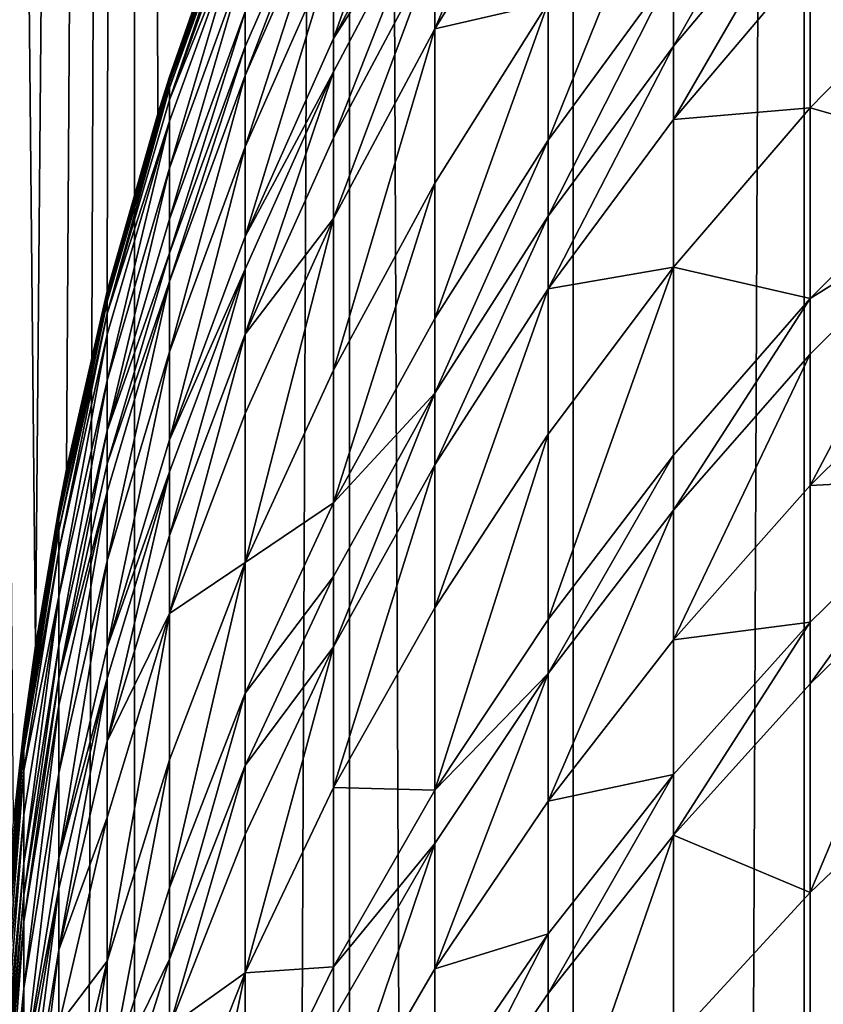
# Model space of a CAD drawing. Extents: x -23 to 23, y -4 to 166.
# Drawn here: x -10 to -8, y 115 to 118 of the extents above; entities that cross this region are included whole.
import ezdxf

# ---------------------------------------------------------------- set-up
doc = ezdxf.new("R2010")
doc.units = 0
doc.header["$MEASUREMENT"] = 0

msp = doc.modelspace()

# ---------------------------------------------------------------- linework, layer by layer
for points in [[(-10.1891, 148, -11.008281), (-9.888653, 116.488136, -11.278943), (-9.950564, 115.993118, -11.22436)], [(-10.1891, 148, -11.008281), (-9.608897, 148, -11.518207), (-9.888653, 116.488136, -11.278943)], [(-9.608897, 148, 11.518207), (-10.1891, 0, 11.008281), (-9.608897, 0, 11.518207)], [(-9.608897, 148, 11.518207), (-10.1891, 148, 11.008281), (-10.1891, 0, 11.008281)], [(-9.888653, 116.488136, -11.278943), (-9.608897, 148, -11.518207), (-9.800941, 116.985336, -11.355245)], [(-9.800941, 116.985336, -11.355245), (-9.608897, 148, -11.518207), (-9.686322, 117.484985, -11.453173)], [(-9.608897, 148, -11.518207), (-9.543756, 117.986092, -11.57224), (-9.686322, 117.484985, -11.453173)], [(-9.608897, 148, -11.518207), (-9.372088, 118.487686, -11.711701), (-9.543756, 117.986092, -11.57224)], [(-9.003214, 148, 11.997589), (-9.608897, 0, 11.518207), (-9.003214, 0, 11.997589)], [(-9.003214, 148, 11.997589), (-9.608897, 148, 11.518207), (-9.608897, 0, 11.518207)], [(-9.003214, 148, 11.997589), (-9.003214, 0, 11.997589), (-8.373656, 0, 12.445155)], [(-8.373656, 148, 12.445155), (-9.003214, 148, 11.997589), (-8.373656, 0, 12.445155)], [(-7.721892, 148, 12.859719), (-8.373656, 148, 12.445155), (-8.373656, 0, 12.445155)], [(-7.721892, 148, 12.859719), (-8.373656, 0, 12.445155), (-7.721892, 0, 12.859719)], [(-7.721892, 148, 12.859719), (-7.721892, 0, 12.859719), (-7.049651, 0, 13.240182)], [(-7.049651, 148, 13.240182), (-7.721892, 148, 12.859719), (-7.049651, 0, 13.240182)], [(-9.04827, 118.198456, -59.311253), (-9.04827, 118.455734, -58.244053), (-8.763067, 119.001984, -58.366241)], [(-9.04827, 118.198456, -59.311253), (-8.763067, 119.001984, -58.366241), (-8.763067, 118.740372, -59.451401)], [(-8.763067, 118.225235, -61.238918), (-8.443279, 118.975143, -60.634583), (-8.443279, 118.740509, -61.402889)], [(-8.763067, 118.225235, -61.238918), (-8.763067, 118.456177, -60.482704), (-8.443279, 118.975143, -60.634583)], [(-8.09017, 118.17717, -64.441299), (-8.09017, 118.394882, -63.908413), (-7.705132, 118.855934, -64.092354)], [(-8.09017, 118.17717, -64.441299), (-7.705132, 118.855934, -64.092354), (-7.705132, 118.635117, -64.63282)], [(-8.443279, 117.912285, -63.715878), (-8.443279, 118.299011, -62.700161), (-8.09017, 118.787453, -62.877335)], [(-8.443279, 117.912285, -63.715878), (-8.09017, 118.787453, -62.877335), (-8.09017, 118.394882, -63.908413)], [(-9.297765, 118.176094, -56.708046), (-9.297765, 118.273293, -56.131847), (-9.04827, 118.743729, -56.809021)], [(-9.297765, 118.09433, -57.150036), (-9.297765, 118.176094, -56.708046), (-9.04827, 118.743729, -56.809021)], [(-9.297765, 118.09433, -57.150036), (-9.04827, 118.743729, -56.809021), (-9.04827, 118.660522, -57.258812)], [(-9.04827, 118.198456, -59.311253), (-8.763067, 118.740372, -59.451401), (-8.763067, 118.645226, -59.811131)], [(-8.443279, 118.299011, -62.700161), (-8.763067, 118.225235, -61.238918), (-8.443279, 118.740509, -61.402889)], [(-9.297765, 118.681244, -50.984165), (-9.510565, 118.090172, -50.984165), (-9.372088, 118.487686, -11.711701)], [(-9.510565, 118.074112, -51.999142), (-9.510565, 118.090172, -50.984165), (-9.297765, 118.681244, -50.984165)], [(-9.510565, 118.074112, -51.999142), (-9.297765, 118.681244, -50.984165), (-9.297765, 118.664894, -52.017834)], [(-9.510565, 118.059097, -52.396084), (-9.297765, 118.664894, -52.017834), (-9.297765, 118.649597, -52.422089)], [(-9.510565, 118.059097, -52.396084), (-9.510565, 118.074112, -51.999142), (-9.297765, 118.664894, -52.017834)], [(-9.297765, 117.893089, -58.118198), (-9.04827, 118.660522, -57.258812), (-9.04827, 118.455734, -58.244053)], [(-9.297765, 117.893089, -58.118198), (-9.297765, 118.09433, -57.150036), (-9.04827, 118.660522, -57.258812)], [(-9.510565, 118.025963, -53.0131), (-9.510565, 118.059097, -52.396084), (-9.297765, 118.649597, -52.422089)], [(-9.510565, 118.025963, -53.0131), (-9.297765, 118.649597, -52.422089), (-9.297765, 118.61586, -53.050468)], [(-9.04827, 118.104881, -59.665028), (-9.04827, 118.198456, -59.311253), (-8.763067, 118.645226, -59.811131)], [(-9.04827, 117.918968, -60.325485), (-9.04827, 118.104881, -59.665028), (-8.763067, 118.645226, -59.811131)], [(-9.04827, 117.918968, -60.325485), (-8.763067, 118.645226, -59.811131), (-8.763067, 118.456177, -60.482704)], [(-8.09017, 117.969894, -64.926559), (-7.705132, 118.635117, -64.63282), (-7.705132, 118.424896, -65.124992)], [(-8.09017, 117.969894, -64.926559), (-8.09017, 118.17717, -64.441299), (-7.705132, 118.635117, -64.63282)], [(-9.297765, 118.55471, -53.857227), (-9.510565, 118.025963, -53.0131), (-9.297765, 118.61586, -53.050468)], [(-9.510565, 117.965927, -53.805267), (-9.510565, 118.025963, -53.0131), (-9.297765, 118.55471, -53.857227)], [(-9.510565, 117.833611, -55.033913), (-9.297765, 118.55471, -53.857227), (-9.297765, 118.41996, -55.108505)], [(-9.510565, 117.833611, -55.033913), (-9.510565, 117.965927, -53.805267), (-9.297765, 118.55471, -53.857227)], [(-9.510565, 118.090172, -50.984165), (-9.543756, 117.986092, -11.57224), (-9.372088, 118.487686, -11.711701)], [(-9.297765, 117.640274, -59.166897), (-9.297765, 117.893089, -58.118198), (-9.04827, 118.455734, -58.244053)], [(-9.297765, 117.640274, -59.166897), (-9.04827, 118.455734, -58.244053), (-9.04827, 118.198456, -59.311253)], [(-9.04827, 117.691849, -61.069183), (-9.04827, 117.918968, -60.325485), (-8.763067, 118.456177, -60.482704)], [(-9.04827, 117.691849, -61.069183), (-8.763067, 118.456177, -60.482704), (-8.763067, 118.225235, -61.238918)], [(-9.510565, 117.68959, -56.038746), (-9.510565, 117.833611, -55.033913), (-9.297765, 118.41996, -55.108505)], [(-9.510565, 117.68959, -56.038746), (-9.297765, 118.41996, -55.108505), (-9.297765, 118.273293, -56.131847)], [(-7.705132, 118.002998, -66.055496), (-8.09017, 117.969894, -64.926559), (-7.705132, 118.424896, -65.124992)], [(-7.705132, 118.002998, -66.055496), (-7.705132, 118.424896, -65.124992), (-7.289686, 118.429321, -66.256271)], [(-7.289686, 117.885124, -67.362099), (-7.705132, 118.002998, -66.055496), (-7.289686, 118.429321, -66.256271)], [(-8.443279, 117.697815, -64.240822), (-8.443279, 117.912285, -63.715878), (-8.09017, 118.394882, -63.908413)], [(-8.443279, 117.697815, -64.240822), (-8.09017, 118.394882, -63.908413), (-8.09017, 118.17717, -64.441299)], [(-8.763067, 117.790688, -62.515774), (-8.763067, 118.225235, -61.238918), (-8.443279, 118.299011, -62.700161)], [(-8.763067, 117.410049, -63.515507), (-8.443279, 118.299011, -62.700161), (-8.443279, 117.912285, -63.715878)], [(-8.763067, 117.410049, -63.515507), (-8.763067, 117.790688, -62.515774), (-8.443279, 118.299011, -62.700161)], [(-9.510565, 117.594154, -56.604523), (-9.510565, 117.68959, -56.038746), (-9.297765, 118.273293, -56.131847)], [(-9.510565, 117.594154, -56.604523), (-9.297765, 118.273293, -56.131847), (-9.297765, 118.176094, -56.708046)], [(-9.04827, 117.264488, -62.324905), (-9.04827, 117.691849, -61.069183), (-8.763067, 118.225235, -61.238918)], [(-9.04827, 117.264488, -62.324905), (-8.763067, 118.225235, -61.238918), (-8.763067, 117.790688, -62.515774)], [(-9.297765, 117.640274, -59.166897), (-9.04827, 118.198456, -59.311253), (-9.04827, 118.104881, -59.665028)], [(-9.510565, 117.51387, -57.038521), (-9.297765, 118.176094, -56.708046), (-9.297765, 118.09433, -57.150036)], [(-9.510565, 117.51387, -57.038521), (-9.510565, 117.594154, -56.604523), (-9.297765, 118.176094, -56.708046)], [(-8.443279, 117.493629, -64.718857), (-8.443279, 117.697815, -64.240822), (-8.09017, 118.17717, -64.441299)], [(-8.443279, 117.493629, -64.718857), (-8.09017, 118.17717, -64.441299), (-8.09017, 117.969894, -64.926559)], [(-9.297765, 117.548325, -59.514538), (-9.297765, 117.640274, -59.166897), (-9.04827, 118.104881, -59.665028)], [(-9.297765, 117.365631, -60.163548), (-9.297765, 117.548325, -59.514538), (-9.04827, 118.104881, -59.665028)], [(-9.297765, 117.365631, -60.163548), (-9.04827, 118.104881, -59.665028), (-9.04827, 117.918968, -60.325485)], [(-9.510565, 118.090172, -50.984165), (-9.685832, 117.4869, -50.984165), (-9.543756, 117.986092, -11.57224)], [(-9.685832, 117.471146, -51.980061), (-9.685832, 117.4869, -50.984165), (-9.510565, 118.090172, -50.984165)], [(-9.685832, 117.471146, -51.980061), (-9.510565, 118.090172, -50.984165), (-9.510565, 118.074112, -51.999142)], [(-9.685832, 117.471146, -51.980061), (-9.510565, 118.074112, -51.999142), (-9.510565, 118.059097, -52.396084)], [(-9.510565, 117.316269, -57.989174), (-9.297765, 118.09433, -57.150036), (-9.297765, 117.893089, -58.118198)], [(-9.510565, 117.316269, -57.989174), (-9.510565, 117.51387, -57.038521), (-9.297765, 118.09433, -57.150036)], [(-9.685832, 117.456406, -52.369541), (-9.685832, 117.471146, -51.980061), (-9.510565, 118.059097, -52.396084)], [(-9.685832, 117.423904, -52.974957), (-9.685832, 117.456406, -52.369541), (-9.510565, 118.059097, -52.396084)], [(-9.685832, 117.423904, -52.974957), (-9.510565, 118.059097, -52.396084), (-9.510565, 118.025963, -53.0131)], [(-9.510565, 117.965927, -53.805267), (-9.685832, 117.423904, -52.974957), (-9.510565, 118.025963, -53.0131)], [(-8.09017, 117.553917, -65.844009), (-8.09017, 117.969894, -64.926559), (-7.705132, 118.002998, -66.055496)], [(-7.705132, 117.465958, -67.146797), (-8.09017, 117.553917, -65.844009), (-7.705132, 118.002998, -66.055496)], [(-7.705132, 117.465958, -67.146797), (-7.705132, 118.002998, -66.055496), (-7.289686, 117.885124, -67.362099)], [(-9.685832, 117.4869, -50.984165), (-9.686322, 117.484985, -11.453173), (-9.543756, 117.986092, -11.57224)], [(-9.685832, 117.36499, -53.752232), (-9.685832, 117.423904, -52.974957), (-9.510565, 117.965927, -53.805267)], [(-9.685832, 117.235161, -54.957779), (-9.685832, 117.36499, -53.752232), (-9.510565, 117.965927, -53.805267)], [(-9.685832, 117.235161, -54.957779), (-9.510565, 117.965927, -53.805267), (-9.510565, 117.833611, -55.033913)], [(-8.09017, 117.553917, -65.844009), (-8.443279, 117.493629, -64.718857), (-8.09017, 117.969894, -64.926559)], [(-9.04827, 117.691849, -61.069183), (-9.297765, 117.365631, -60.163548), (-9.04827, 117.918968, -60.325485)], [(-8.763067, 117.198959, -64.032188), (-8.763067, 117.410049, -63.515507), (-8.443279, 117.912285, -63.715878)], [(-8.763067, 117.198959, -64.032188), (-8.443279, 117.912285, -63.715878), (-8.443279, 117.697815, -64.240822)], [(-9.510565, 117.068024, -59.018902), (-9.510565, 117.316269, -57.989174), (-9.297765, 117.893089, -58.118198)], [(-9.510565, 117.068024, -59.018902), (-9.297765, 117.893089, -58.118198), (-9.297765, 117.640274, -59.166897)], [(-7.705132, 117.465958, -67.146797), (-7.289686, 117.885124, -67.362099), (-7.289686, 117.725967, -67.66832)], [(-9.685832, 117.093849, -55.943722), (-9.685832, 117.235161, -54.957779), (-9.510565, 117.833611, -55.033913)], [(-9.685832, 117.093849, -55.943722), (-9.510565, 117.833611, -55.033913), (-9.510565, 117.68959, -56.038746)], [(-9.04827, 116.890152, -63.30809), (-9.04827, 117.264488, -62.324905), (-8.763067, 117.790688, -62.515774)], [(-9.04827, 116.890152, -63.30809), (-8.763067, 117.790688, -62.515774), (-8.763067, 117.410049, -63.515507)], [(-7.705132, 117.308891, -67.44899), (-7.705132, 117.465958, -67.146797), (-7.289686, 117.725967, -67.66832)], [(-7.705132, 116.939011, -68.133942), (-7.705132, 117.308891, -67.44899), (-7.289686, 117.725967, -67.66832)], [(-7.705132, 116.939011, -68.133942), (-7.289686, 117.725967, -67.66832), (-7.289686, 117.351158, -68.362396)], [(-9.685832, 117.093849, -55.943722), (-9.510565, 117.68959, -56.038746), (-9.510565, 117.594154, -56.604523)], [(-9.297765, 117.142448, -60.894352), (-9.297765, 117.365631, -60.163548), (-9.04827, 117.691849, -61.069183)], [(-9.297765, 116.722504, -62.128304), (-9.04827, 117.691849, -61.069183), (-9.04827, 117.264488, -62.324905)], [(-9.297765, 116.722504, -62.128304), (-9.297765, 117.142448, -60.894352), (-9.04827, 117.691849, -61.069183)], [(-8.763067, 116.997986, -64.502701), (-8.443279, 117.697815, -64.240822), (-8.443279, 117.493629, -64.718857)], [(-8.763067, 116.997986, -64.502701), (-8.763067, 117.198959, -64.032188), (-8.443279, 117.697815, -64.240822)], [(-9.510565, 117.068024, -59.018902), (-9.297765, 117.640274, -59.166897), (-9.297765, 117.548325, -59.514538)], [(-9.685832, 117.000206, -56.498863), (-9.685832, 117.093849, -55.943722), (-9.510565, 117.594154, -56.604523)], [(-9.685832, 117.000206, -56.498863), (-9.510565, 117.594154, -56.604523), (-9.510565, 117.51387, -57.038521)], [(-9.510565, 116.977737, -59.360256), (-9.510565, 117.068024, -59.018902), (-9.297765, 117.548325, -59.514538)], [(-9.510565, 116.798347, -59.997528), (-9.510565, 116.977737, -59.360256), (-9.297765, 117.548325, -59.514538)], [(-9.510565, 116.798347, -59.997528), (-9.297765, 117.548325, -59.514538), (-9.297765, 117.365631, -60.163548)], [(-8.443279, 117.083847, -65.622643), (-8.443279, 117.493629, -64.718857), (-8.09017, 117.553917, -65.844009)], [(-8.443279, 116.562233, -66.682594), (-8.09017, 117.553917, -65.844009), (-8.09017, 117.024414, -66.919991)], [(-8.443279, 116.562233, -66.682594), (-8.443279, 117.083847, -65.622643), (-8.09017, 117.553917, -65.844009)], [(-8.09017, 117.024414, -66.919991), (-8.09017, 117.553917, -65.844009), (-7.705132, 117.465958, -67.146797)], [(-9.685832, 116.921432, -56.924706), (-9.685832, 117.000206, -56.498863), (-9.510565, 117.51387, -57.038521)], [(-9.685832, 116.727547, -57.857483), (-9.510565, 117.51387, -57.038521), (-9.510565, 117.316269, -57.989174)], [(-9.685832, 116.727547, -57.857483), (-9.685832, 116.921432, -56.924706), (-9.510565, 117.51387, -57.038521)], [(-8.763067, 116.59465, -65.392258), (-8.443279, 117.493629, -64.718857), (-8.443279, 117.083847, -65.622643)], [(-8.763067, 116.59465, -65.392258), (-8.763067, 116.997986, -64.502701), (-8.443279, 117.493629, -64.718857)], [(-9.685832, 117.4869, -50.984165), (-9.822872, 116.87381, -50.984165), (-9.800941, 116.985336, -11.355245)], [(-9.685832, 117.471146, -51.980061), (-9.822872, 116.87381, -50.984165), (-9.685832, 117.4869, -50.984165)], [(-9.822872, 116.858368, -51.960667), (-9.822872, 116.87381, -50.984165), (-9.685832, 117.471146, -51.980061)], [(-9.822872, 116.843918, -52.342567), (-9.685832, 117.471146, -51.980061), (-9.685832, 117.456406, -52.369541)], [(-9.822872, 116.843918, -52.342567), (-9.822872, 116.858368, -51.960667), (-9.685832, 117.471146, -51.980061)], [(-9.685832, 117.4869, -50.984165), (-9.800941, 116.985336, -11.355245), (-9.686322, 117.484985, -11.453173)], [(-8.09017, 116.869545, -67.217941), (-8.09017, 117.024414, -66.919991), (-7.705132, 117.465958, -67.146797)], [(-8.09017, 116.869545, -67.217941), (-7.705132, 117.465958, -67.146797), (-7.705132, 117.308891, -67.44899)], [(-9.822872, 116.812042, -52.936192), (-9.685832, 117.456406, -52.369541), (-9.685832, 117.423904, -52.974957)], [(-9.822872, 116.812042, -52.936192), (-9.822872, 116.843918, -52.342567), (-9.685832, 117.456406, -52.369541)], [(-9.822872, 116.75428, -53.698334), (-9.822872, 116.812042, -52.936192), (-9.685832, 117.423904, -52.974957)], [(-9.822872, 116.75428, -53.698334), (-9.685832, 117.423904, -52.974957), (-9.685832, 117.36499, -53.752232)], [(-9.04827, 116.890152, -63.30809), (-8.763067, 117.410049, -63.515507), (-8.763067, 117.198959, -64.032188)], [(-9.822872, 116.626976, -54.880409), (-9.822872, 116.75428, -53.698334), (-9.685832, 117.36499, -53.752232)], [(-9.822872, 116.626976, -54.880409), (-9.685832, 117.36499, -53.752232), (-9.685832, 117.235161, -54.957779)], [(-9.510565, 116.579201, -60.715118), (-9.510565, 116.798347, -59.997528), (-9.297765, 117.365631, -60.163548)], [(-9.510565, 116.579201, -60.715118), (-9.297765, 117.365631, -60.163548), (-9.297765, 117.142448, -60.894352)], [(-7.289686, 116.961166, -69.048058), (-7.705132, 116.939011, -68.133942), (-7.289686, 117.351158, -68.362396)], [(-9.685832, 116.483971, -58.867855), (-9.685832, 116.727547, -57.857483), (-9.510565, 117.316269, -57.989174)], [(-9.685832, 116.483971, -58.867855), (-9.510565, 117.316269, -57.989174), (-9.510565, 117.068024, -59.018902)], [(-8.09017, 116.50486, -67.893288), (-7.705132, 117.308891, -67.44899), (-7.705132, 116.939011, -68.133942)], [(-8.09017, 116.50486, -67.893288), (-8.09017, 116.869545, -67.217941), (-7.705132, 117.308891, -67.44899)], [(-9.04827, 116.890152, -63.30809), (-9.297765, 116.722504, -62.128304), (-9.04827, 117.264488, -62.324905)], [(-9.822872, 116.488419, -55.847157), (-9.685832, 117.235161, -54.957779), (-9.685832, 117.093849, -55.943722)], [(-9.822872, 116.488419, -55.847157), (-9.822872, 116.626976, -54.880409), (-9.685832, 117.235161, -54.957779)], [(-9.04827, 116.682556, -63.816219), (-9.04827, 116.890152, -63.30809), (-8.763067, 117.198959, -64.032188)], [(-9.04827, 116.484909, -64.278938), (-9.04827, 116.682556, -63.816219), (-8.763067, 117.198959, -64.032188)], [(-9.04827, 116.484909, -64.278938), (-8.763067, 117.198959, -64.032188), (-8.763067, 116.997986, -64.502701)], [(-9.297765, 116.722504, -62.128304), (-9.510565, 116.579201, -60.715118), (-9.297765, 117.142448, -60.894352)], [(-9.822872, 116.396599, -56.391487), (-9.822872, 116.488419, -55.847157), (-9.685832, 117.093849, -55.943722)], [(-9.822872, 116.396599, -56.391487), (-9.685832, 117.093849, -55.943722), (-9.685832, 117.000206, -56.498863)], [(-8.763067, 116.081245, -66.435532), (-8.763067, 116.59465, -65.392258), (-8.443279, 117.083847, -65.622643)], [(-8.763067, 116.081245, -66.435532), (-8.443279, 117.083847, -65.622643), (-8.443279, 116.562233, -66.682594)], [(-9.685832, 116.483971, -58.867855), (-9.510565, 117.068024, -59.018902), (-9.510565, 116.977737, -59.360256)], [(-8.443279, 116.409676, -66.976105), (-8.443279, 116.562233, -66.682594), (-8.09017, 117.024414, -66.919991)], [(-8.443279, 116.409676, -66.976105), (-8.09017, 117.024414, -66.919991), (-8.09017, 116.869545, -67.217941)], [(-9.822872, 116.396599, -56.391487), (-9.685832, 117.000206, -56.498863), (-9.685832, 116.921432, -56.924706)], [(-9.04827, 116.088249, -65.153778), (-8.763067, 116.997986, -64.502701), (-8.763067, 116.59465, -65.392258)], [(-9.04827, 116.088249, -65.153778), (-9.04827, 116.484909, -64.278938), (-8.763067, 116.997986, -64.502701)], [(-9.822872, 116.87381, -50.984165), (-9.888653, 116.488136, -11.278943), (-9.800941, 116.985336, -11.355245)], [(-9.685832, 116.395378, -59.202793), (-9.685832, 116.483971, -58.867855), (-9.510565, 116.977737, -59.360256)], [(-9.685832, 116.21936, -59.828083), (-9.685832, 116.395378, -59.202793), (-9.510565, 116.977737, -59.360256)], [(-9.685832, 116.21936, -59.828083), (-9.510565, 116.977737, -59.360256), (-9.510565, 116.798347, -59.997528)], [(-7.705132, 116.554146, -68.810585), (-7.705132, 116.939011, -68.133942), (-7.289686, 116.961166, -69.048058)], [(-7.705132, 116.381104, -69.10392), (-7.289686, 116.961166, -69.048058), (-7.289686, 116.78582, -69.345299)], [(-7.705132, 116.381104, -69.10392), (-7.705132, 116.554146, -68.810585), (-7.289686, 116.961166, -69.048058)], [(-7.705132, 116.554146, -68.810585), (-8.09017, 116.50486, -67.893288), (-7.705132, 116.939011, -68.133942)], [(-9.822872, 116.319351, -56.809036), (-9.822872, 116.396599, -56.391487), (-9.685832, 116.921432, -56.924706)], [(-9.822872, 116.12925, -57.723652), (-9.685832, 116.921432, -56.924706), (-9.685832, 116.727547, -57.857483)], [(-9.822872, 116.12925, -57.723652), (-9.822872, 116.319351, -56.809036), (-9.685832, 116.921432, -56.924706)], [(-9.297765, 116.354652, -63.094444), (-9.297765, 116.722504, -62.128304), (-9.04827, 116.890152, -63.30809)], [(-9.297765, 116.354652, -63.094444), (-9.04827, 116.890152, -63.30809), (-9.04827, 116.682556, -63.816219)], [(-9.822872, 116.87381, -50.984165), (-9.921147, 116.253334, -50.984165), (-9.888653, 116.488136, -11.278943)], [(-9.921147, 116.238197, -51.941044), (-9.921147, 116.253334, -50.984165), (-9.822872, 116.87381, -50.984165)], [(-9.921147, 116.238197, -51.941044), (-9.822872, 116.87381, -50.984165), (-9.822872, 116.858368, -51.960667)], [(-9.921147, 116.224037, -52.315266), (-9.921147, 116.238197, -51.941044), (-9.822872, 116.858368, -51.960667)], [(-9.921147, 116.224037, -52.315266), (-9.822872, 116.858368, -51.960667), (-9.822872, 116.843918, -52.342567)], [(-8.443279, 116.050415, -67.641388), (-8.443279, 116.409676, -66.976105), (-8.09017, 116.869545, -67.217941)], [(-8.443279, 116.050415, -67.641388), (-8.09017, 116.869545, -67.217941), (-8.09017, 116.50486, -67.893288)], [(-9.921147, 116.192802, -52.896961), (-9.921147, 116.224037, -52.315266), (-9.822872, 116.843918, -52.342567)], [(-9.921147, 116.192802, -52.896961), (-9.822872, 116.843918, -52.342567), (-9.822872, 116.812042, -52.936192)], [(-9.822872, 116.75428, -53.698334), (-9.921147, 116.192802, -52.896961), (-9.822872, 116.812042, -52.936192)], [(-9.510565, 116.579201, -60.715118), (-9.685832, 116.21936, -59.828083), (-9.510565, 116.798347, -59.997528)], [(-7.705132, 115.792793, -70.055771), (-7.705132, 116.381104, -69.10392), (-7.289686, 116.78582, -69.345299)], [(-7.705132, 115.792793, -70.055771), (-7.289686, 116.78582, -69.345299), (-7.289686, 116.189674, -70.30983)], [(-9.921147, 116.1362, -53.643787), (-9.921147, 116.192802, -52.896961), (-9.822872, 116.75428, -53.698334)], [(-9.822872, 116.626976, -54.880409), (-9.921147, 116.1362, -53.643787), (-9.822872, 116.75428, -53.698334)], [(-9.822872, 115.890411, -58.714352), (-9.822872, 116.12925, -57.723652), (-9.685832, 116.727547, -57.857483)], [(-9.822872, 115.890411, -58.714352), (-9.685832, 116.727547, -57.857483), (-9.685832, 116.483971, -58.867855)], [(-9.510565, 116.166847, -61.92675), (-9.510565, 116.579201, -60.715118), (-9.297765, 116.722504, -62.128304)], [(-9.510565, 115.805656, -62.875416), (-9.297765, 116.722504, -62.128304), (-9.297765, 116.354652, -63.094444)], [(-9.510565, 115.805656, -62.875416), (-9.510565, 116.166847, -61.92675), (-9.297765, 116.722504, -62.128304)], [(-9.297765, 116.15065, -63.593769), (-9.297765, 116.354652, -63.094444), (-9.04827, 116.682556, -63.816219)], [(-9.297765, 116.15065, -63.593769), (-9.04827, 116.682556, -63.816219), (-9.04827, 116.484909, -64.278938)], [(-9.921147, 116.011452, -54.802105), (-9.921147, 116.1362, -53.643787), (-9.822872, 116.626976, -54.880409)], [(-9.921147, 115.875687, -55.749424), (-9.822872, 116.626976, -54.880409), (-9.822872, 116.488419, -55.847157)], [(-9.921147, 115.875687, -55.749424), (-9.921147, 116.011452, -54.802105), (-9.822872, 116.626976, -54.880409)], [(-9.685832, 116.004333, -60.532181), (-9.685832, 116.21936, -59.828083), (-9.510565, 116.579201, -60.715118)], [(-9.685832, 115.599739, -61.721039), (-9.685832, 116.004333, -60.532181), (-9.510565, 116.579201, -60.715118)], [(-9.685832, 115.599739, -61.721039), (-9.510565, 116.579201, -60.715118), (-9.510565, 116.166847, -61.92675)], [(-8.763067, 116.081245, -66.435532), (-9.04827, 116.088249, -65.153778), (-8.763067, 116.59465, -65.392258)], [(-8.763067, 116.081245, -66.435532), (-8.443279, 116.562233, -66.682594), (-8.443279, 116.409676, -66.976105)], [(-8.09017, 116.125397, -68.560432), (-8.09017, 116.50486, -67.893288), (-7.705132, 116.554146, -68.810585)], [(-8.09017, 115.954781, -68.849655), (-7.705132, 116.554146, -68.810585), (-7.705132, 116.381104, -69.10392)], [(-8.09017, 115.954781, -68.849655), (-8.09017, 116.125397, -68.560432), (-7.705132, 116.554146, -68.810585)], [(-8.09017, 116.125397, -68.560432), (-8.443279, 116.050415, -67.641388), (-8.09017, 116.50486, -67.893288)], [(-9.921147, 116.253334, -50.984165), (-9.950564, 115.993118, -11.22436), (-9.888653, 116.488136, -11.278943)], [(-9.921147, 115.785706, -56.282814), (-9.921147, 115.875687, -55.749424), (-9.822872, 116.488419, -55.847157)], [(-9.921147, 115.785706, -56.282814), (-9.822872, 116.488419, -55.847157), (-9.822872, 116.396599, -56.391487)], [(-9.822872, 115.890411, -58.714352), (-9.685832, 116.483971, -58.867855), (-9.685832, 116.395378, -59.202793)], [(-9.297765, 115.956429, -64.04847), (-9.297765, 116.15065, -63.593769), (-9.04827, 116.484909, -64.278938)], [(-9.297765, 115.56665, -64.908142), (-9.04827, 116.484909, -64.278938), (-9.04827, 116.088249, -65.153778)], [(-9.297765, 115.56665, -64.908142), (-9.297765, 115.956429, -64.04847), (-9.04827, 116.484909, -64.278938)], [(-8.763067, 115.931091, -66.724426), (-8.763067, 116.081245, -66.435532), (-8.443279, 116.409676, -66.976105)], [(-8.763067, 115.577484, -67.379234), (-8.763067, 115.931091, -66.724426), (-8.443279, 116.409676, -66.976105)], [(-8.763067, 115.577484, -67.379234), (-8.443279, 116.409676, -66.976105), (-8.443279, 116.050415, -67.641388)], [(-9.921147, 115.710014, -56.691971), (-9.921147, 115.785706, -56.282814), (-9.822872, 116.396599, -56.391487)], [(-9.921147, 115.710014, -56.691971), (-9.822872, 116.396599, -56.391487), (-9.822872, 116.319351, -56.809036)], [(-9.822872, 115.803543, -59.042767), (-9.822872, 115.890411, -58.714352), (-9.685832, 116.395378, -59.202793)], [(-9.822872, 115.630959, -59.655884), (-9.822872, 115.803543, -59.042767), (-9.685832, 116.395378, -59.202793)], [(-9.822872, 115.630959, -59.655884), (-9.685832, 116.395378, -59.202793), (-9.685832, 116.21936, -59.828083)], [(-7.705132, 115.792793, -70.055771), (-8.09017, 115.954781, -68.849655), (-7.705132, 116.381104, -69.10392)], [(-9.510565, 115.605347, -63.365711), (-9.297765, 116.354652, -63.094444), (-9.297765, 116.15065, -63.593769)], [(-9.510565, 115.605347, -63.365711), (-9.510565, 115.805656, -62.875416), (-9.297765, 116.354652, -63.094444)], [(-9.921147, 115.523735, -57.588207), (-9.921147, 115.710014, -56.691971), (-9.822872, 116.319351, -56.809036)], [(-9.921147, 115.523735, -57.588207), (-9.822872, 116.319351, -56.809036), (-9.822872, 116.12925, -57.723652)], [(-9.921147, 116.253334, -50.984165), (-9.980268, 115.627907, -50.984165), (-9.950564, 115.993118, -11.22436)], [(-9.980268, 115.613083, -51.921261), (-9.921147, 116.253334, -50.984165), (-9.921147, 116.238197, -51.941044)], [(-9.980268, 115.613083, -51.921261), (-9.980268, 115.627907, -50.984165), (-9.921147, 116.253334, -50.984165)], [(-9.980268, 115.599213, -52.287746), (-9.921147, 116.238197, -51.941044), (-9.921147, 116.224037, -52.315266)], [(-9.980268, 115.599213, -52.287746), (-9.980268, 115.613083, -51.921261), (-9.921147, 116.238197, -51.941044)], [(-9.980268, 115.568626, -52.857418), (-9.980268, 115.599213, -52.287746), (-9.921147, 116.224037, -52.315266)], [(-9.980268, 115.568626, -52.857418), (-9.921147, 116.224037, -52.315266), (-9.921147, 116.192802, -52.896961)], [(-9.685832, 116.004333, -60.532181), (-9.822872, 115.630959, -59.655884), (-9.685832, 116.21936, -59.828083)], [(-9.921147, 116.1362, -53.643787), (-9.980268, 115.568626, -52.857418), (-9.921147, 116.192802, -52.896961)], [(-7.705132, 115.174675, -70.988541), (-7.705132, 115.792793, -70.055771), (-7.289686, 116.189674, -70.30983)], [(-7.705132, 115.174675, -70.988541), (-7.289686, 116.189674, -70.30983), (-7.289686, 115.563324, -71.255028)], [(-9.685832, 115.245331, -62.651871), (-9.510565, 116.166847, -61.92675), (-9.510565, 115.805656, -62.875416)], [(-9.685832, 115.245331, -62.651871), (-9.685832, 115.599739, -61.721039), (-9.510565, 116.166847, -61.92675)], [(-9.980268, 115.513191, -53.588806), (-9.980268, 115.568626, -52.857418), (-9.921147, 116.1362, -53.643787)], [(-9.980268, 115.391029, -54.723179), (-9.921147, 116.1362, -53.643787), (-9.921147, 116.011452, -54.802105)], [(-9.980268, 115.391029, -54.723179), (-9.980268, 115.513191, -53.588806), (-9.921147, 116.1362, -53.643787)], [(-9.921147, 115.289696, -58.558994), (-9.822872, 116.12925, -57.723652), (-9.822872, 115.890411, -58.714352)], [(-9.921147, 115.289696, -58.558994), (-9.921147, 115.523735, -57.588207), (-9.822872, 116.12925, -57.723652)], [(-9.510565, 115.414635, -63.812187), (-9.510565, 115.605347, -63.365711), (-9.297765, 116.15065, -63.593769)], [(-9.510565, 115.414635, -63.812187), (-9.297765, 116.15065, -63.593769), (-9.297765, 115.956429, -64.04847)], [(-8.443279, 115.676605, -68.298599), (-8.443279, 116.050415, -67.641388), (-8.09017, 116.125397, -68.560432)], [(-8.443279, 115.508537, -68.583511), (-8.09017, 116.125397, -68.560432), (-8.09017, 115.954781, -68.849655)], [(-8.443279, 115.508537, -68.583511), (-8.443279, 115.676605, -68.298599), (-8.09017, 116.125397, -68.560432)], [(-9.04827, 115.583344, -66.179779), (-9.297765, 115.56665, -64.908142), (-9.04827, 116.088249, -65.153778)], [(-9.04827, 115.583344, -66.179779), (-9.04827, 116.088249, -65.153778), (-8.763067, 116.081245, -66.435532)], [(-9.04827, 115.583344, -66.179779), (-8.763067, 116.081245, -66.435532), (-8.763067, 115.931091, -66.724426)], [(-8.443279, 115.676605, -68.298599), (-8.763067, 115.577484, -67.379234), (-8.443279, 116.050415, -67.641388)], [(-9.980268, 115.258064, -55.650909), (-9.980268, 115.391029, -54.723179), (-9.921147, 116.011452, -54.802105)], [(-9.980268, 115.258064, -55.650909), (-9.921147, 116.011452, -54.802105), (-9.921147, 115.875687, -55.749424)], [(-9.822872, 115.42012, -60.346272), (-9.822872, 115.630959, -59.655884), (-9.685832, 116.004333, -60.532181)], [(-9.685832, 115.599739, -61.721039), (-9.822872, 115.42012, -60.346272), (-9.685832, 116.004333, -60.532181)], [(-9.297765, 115.56665, -64.908142), (-9.510565, 115.414635, -63.812187), (-9.297765, 115.956429, -64.04847)], [(-8.443279, 114.937126, -69.508026), (-8.09017, 115.954781, -68.849655), (-8.09017, 115.374725, -69.788155)], [(-8.443279, 114.937126, -69.508026), (-8.443279, 115.508537, -68.583511), (-8.09017, 115.954781, -68.849655)], [(-8.09017, 115.374725, -69.788155), (-8.09017, 115.954781, -68.849655), (-7.705132, 115.792793, -70.055771)], [(-9.04827, 115.435677, -66.46389), (-9.04827, 115.583344, -66.179779), (-8.763067, 115.931091, -66.724426)], [(-9.04827, 115.087921, -67.107864), (-9.04827, 115.435677, -66.46389), (-8.763067, 115.931091, -66.724426)], [(-9.04827, 115.087921, -67.107864), (-8.763067, 115.931091, -66.724426), (-8.763067, 115.577484, -67.379234)], [(-9.921147, 115.289696, -58.558994), (-9.822872, 115.890411, -58.714352), (-9.822872, 115.803543, -59.042767)], [(-9.980268, 115.169952, -56.173275), (-9.980268, 115.258064, -55.650909), (-9.921147, 115.875687, -55.749424)], [(-9.980268, 115.169952, -56.173275), (-9.921147, 115.875687, -55.749424), (-9.921147, 115.785706, -56.282814)], [(-9.921147, 115.204575, -58.88081), (-9.921147, 115.289696, -58.558994), (-9.822872, 115.803543, -59.042767)], [(-9.921147, 115.035454, -59.481606), (-9.921147, 115.204575, -58.88081), (-9.822872, 115.803543, -59.042767)], [(-9.921147, 115.035454, -59.481606), (-9.822872, 115.803543, -59.042767), (-9.822872, 115.630959, -59.655884)], [(-9.685832, 115.245331, -62.651871), (-9.510565, 115.805656, -62.875416), (-9.510565, 115.605347, -63.365711)], [(-9.980268, 115.095825, -56.573975), (-9.921147, 115.785706, -56.282814), (-9.921147, 115.710014, -56.691971)], [(-9.980268, 115.095825, -56.573975), (-9.980268, 115.169952, -56.173275), (-9.921147, 115.785706, -56.282814)], [(-7.705132, 115.174675, -70.988541), (-8.09017, 115.374725, -69.788155), (-7.705132, 115.792793, -70.055771)], [(-9.980268, 114.913391, -57.451683), (-9.980268, 115.095825, -56.573975), (-9.921147, 115.710014, -56.691971)], [(-9.980268, 114.913391, -57.451683), (-9.921147, 115.710014, -56.691971), (-9.921147, 115.523735, -57.588207)], [(-8.763067, 115.209557, -68.0261), (-8.763067, 115.577484, -67.379234), (-8.443279, 115.676605, -68.298599)], [(-8.763067, 115.044128, -68.306534), (-8.443279, 115.676605, -68.298599), (-8.443279, 115.508537, -68.583511)], [(-8.763067, 115.044128, -68.306534), (-8.763067, 115.209557, -68.0261), (-8.443279, 115.676605, -68.298599)], [(-9.921147, 114.82885, -60.158119), (-9.822872, 115.630959, -59.655884), (-9.822872, 115.42012, -60.346272)], [(-9.921147, 114.82885, -60.158119), (-9.921147, 115.035454, -59.481606), (-9.822872, 115.630959, -59.655884)], [(-9.685832, 115.048782, -63.132946), (-9.510565, 115.605347, -63.365711), (-9.510565, 115.414635, -63.812187)], [(-9.685832, 115.048782, -63.132946), (-9.685832, 115.245331, -62.651871), (-9.510565, 115.605347, -63.365711)], [(-9.822872, 115.023399, -61.511978), (-9.822872, 115.42012, -60.346272), (-9.685832, 115.599739, -61.721039)], [(-9.822872, 114.675896, -62.424686), (-9.822872, 115.023399, -61.511978), (-9.685832, 115.599739, -61.721039)], [(-9.822872, 114.675896, -62.424686), (-9.685832, 115.599739, -61.721039), (-9.685832, 115.245331, -62.651871)], [(-9.297765, 115.070496, -65.916351), (-9.297765, 115.56665, -64.908142), (-9.04827, 115.583344, -66.179779)], [(-9.297765, 115.070496, -65.916351), (-9.04827, 115.583344, -66.179779), (-9.04827, 115.435677, -66.46389)], [(-8.763067, 115.209557, -68.0261), (-9.04827, 115.087921, -67.107864), (-8.763067, 115.577484, -67.379234)], [(-9.510565, 115.031906, -64.656311), (-9.510565, 115.414635, -63.812187), (-9.297765, 115.56665, -64.908142)], [(-9.510565, 114.544724, -65.646286), (-9.510565, 115.031906, -64.656311), (-9.297765, 115.56665, -64.908142)], [(-9.510565, 114.544724, -65.646286), (-9.297765, 115.56665, -64.908142), (-9.297765, 115.070496, -65.916351)], [(-7.705132, 115.174675, -70.988541), (-7.289686, 115.563324, -71.255028), (-7.289686, 115.253265, -71.699966)], [(-9.980268, 114.684189, -58.402401), (-9.921147, 115.523735, -57.588207), (-9.921147, 115.289696, -58.558994)], [(-9.980268, 114.684189, -58.402401), (-9.980268, 114.913391, -57.451683), (-9.921147, 115.523735, -57.588207)], [(-8.443279, 114.937126, -69.508026), (-8.763067, 115.044128, -68.306534), (-8.443279, 115.508537, -68.583511)]]:
    msp.add_3dface(points)

doc.saveas('drawing.dxf')
